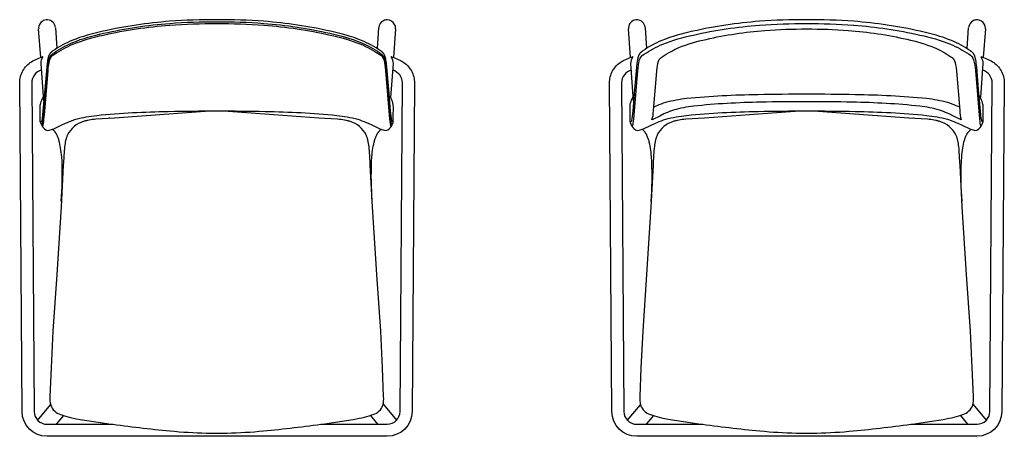
# Model space of a CAD drawing. Units: inches. Extents: x -460 to -244, y 104 to 246.
# Drawn here: x -298 to -246, y 170 to 193 of the extents above; entities that cross this region are included whole.
import ezdxf

# ---------------------------------------------------------------- set-up
doc = ezdxf.new("R2010")
doc.units = ezdxf.units.IN
doc.header["$MEASUREMENT"] = 0
doc.layers.add('Make2D$Visible$Curves', color=7, linetype='Continuous', true_color=0x000000)

msp = doc.modelspace()

# ---------------------------------------------------------------- linework, layer by layer
at = {"layer": 'Make2D$Visible$Curves', "color": 5, "lineweight": -3, "true_color": 0x0000ff}
for p, q in [((-297.034, 190.518), (-297.143, 192.037)), ((-296.255, 192.102), (-296.177, 191.011)), ((-290.175, 192.234), (-290.179, 192.234)), ((-285.177, 192.234), (-285.173, 192.234)), ((-279.144, 190.992), (-279.065, 192.102)), ((-278.178, 192.039), (-278.286, 190.518)), ((-265.692, 190.518), (-265.8, 192.037)), ((-264.912, 192.102), (-264.835, 191.011)), ((-258.832, 192.234), (-258.836, 192.234)), ((-253.835, 192.234), (-253.831, 192.234)), ((-247.802, 190.992), (-247.723, 192.102)), ((-246.835, 192.039), (-246.943, 190.518)), ((-296.87, 188.218), (-297.011, 190.189)), ((-278.309, 190.191), (-278.437, 188.394)), ((-265.528, 188.218), (-265.668, 190.189)), ((-246.967, 190.191), (-247.095, 188.394)), ((-298.021, 171.702), (-298.15, 189.16)), ((-297.51, 189.165), (-297.381, 171.707)), ((-277.939, 171.71), (-277.811, 189.165)), ((-277.171, 189.16), (-277.299, 171.705)), ((-266.678, 171.702), (-266.807, 189.16)), ((-266.167, 189.165), (-266.038, 171.707)), ((-246.597, 171.71), (-246.468, 189.165)), ((-245.828, 189.16), (-245.957, 171.705)), ((-265.712, 187.092), (-265.712, 187.362)), ((-246.955, 187.092), (-246.955, 187.362)), ((-293.365, 187.305), (-293.373, 187.305)), ((-281.988, 187.305), (-281.98, 187.305)), ((-262.022, 187.305), (-262.03, 187.305)), ((-250.645, 187.305), (-250.637, 187.305)), ((-296.391, 175.974), (-296.391, 175.977)), ((-278.961, 175.974), (-278.961, 175.977)), ((-265.049, 175.974), (-265.048, 175.977)), ((-247.618, 175.974), (-247.619, 175.977)), ((-297.209, 171.223), (-296.507, 172.066)), ((-278.838, 172.096), (-278.111, 171.223)), ((-265.866, 171.223), (-265.164, 172.066)), ((-247.496, 172.096), (-246.769, 171.223)), ((-295.819, 171.502), (-296.209, 171.034)), ((-279.112, 171.035), (-279.506, 171.508)), ((-264.477, 171.502), (-264.866, 171.034)), ((-247.769, 171.035), (-248.163, 171.508)), ((-296.701, 171.032), (-293.198, 171.032)), ((-282.136, 171.034), (-278.619, 171.035)), ((-265.358, 171.032), (-261.855, 171.032)), ((-250.793, 171.034), (-247.277, 171.035)), ((-278.619, 170.395), (-296.701, 170.392)), ((-247.276, 170.395), (-265.358, 170.392))]:
    msp.add_line(p, q, dxfattribs=at)
for points in [[(-296.645, 189.826, -0.044262), (-296.55, 190.391, -0.190806), (-296.307, 190.694, -0.047676), (-295.324, 191.223, -0.046806), (-293.693, 191.708, -0.037905), (-290.179, 192.236, -0.018319), (-287.676, 192.322, -0.018319), (-285.174, 192.236, -0.037905), (-281.659, 191.708, -0.046806), (-280.028, 191.223, -0.047676), (-279.046, 190.694, -0.190806), (-278.802, 190.391, -0.044262), (-278.707, 189.826), (-278.513, 187.447), (-278.494, 187.256), (-278.477, 187.112), (-278.462, 187.009), (-278.455, 186.971), (-278.449, 186.94), (-278.446, 186.927), (-278.443, 186.916), (-278.44, 186.906), (-278.439, 186.901), (-278.437, 186.897), (-278.436, 186.894), (-278.435, 186.89), (-278.434, 186.887), (-278.432, 186.884), (-278.431, 186.882), (-278.43, 186.88), (-278.43, 186.879), (-278.429, 186.878), (-278.429, 186.877), (-278.428, 186.876), (-278.428, 186.875), (-278.427, 186.874), (-278.426, 186.874), (-278.426, 186.873), (-278.425, 186.872), (-278.425, 186.871), (-278.424, 186.871), (-278.424, 186.87), (-278.423, 186.87), (-278.423, 186.869), (-278.422, 186.869), (-278.422, 186.869), (-278.422, 186.869), (-278.422, 186.868), (-278.421, 186.868), (-278.421, 186.868), (-278.421, 186.868), (-278.42, 186.868), (-278.42, 186.867), (-278.42, 186.867), (-278.42, 186.867), (-278.419, 186.867), (-278.419, 186.867), (-278.419, 186.867), (-278.419, 186.867), (-278.418, 186.866), (-278.418, 186.866), (-278.418, 186.866), (-278.418, 186.866), (-278.418, 186.866), (-278.417, 186.866), (-278.417, 186.866), (-278.417, 186.866), (-278.416, 186.866), (-278.416, 186.866), (-278.415, 186.865), (-278.415, 186.865), (-278.414, 186.865), (-278.414, 186.865), (-278.413, 186.865), (-278.412, 186.865), (-278.391, 186.864), (-278.309, 187.071), (-278.297, 187.091, -0.518089), (-278.37, 187.163), (-278.391, 187.276), (-278.437, 187.666), (-278.533, 188.822), (-278.637, 190.011), (-278.661, 190.219), (-278.673, 190.307), (-278.686, 190.385), (-278.693, 190.42), (-278.699, 190.453), (-278.706, 190.485), (-278.714, 190.514), (-278.721, 190.542), (-278.729, 190.568), (-278.738, 190.592), (-278.742, 190.604), (-278.746, 190.615), (-278.751, 190.626), (-278.756, 190.637), (-278.76, 190.647), (-278.765, 190.657), (-278.77, 190.667), (-278.776, 190.676), (-278.781, 190.685), (-278.786, 190.694), (-278.792, 190.703), (-278.798, 190.711), (-278.804, 190.72), (-278.81, 190.728), (-278.816, 190.736), (-278.822, 190.743), (-278.829, 190.751), (-278.835, 190.759), (-278.842, 190.766), (-278.849, 190.773), (-278.857, 190.78), (-278.864, 190.787), (-278.88, 190.801), (-278.896, 190.815), (-278.913, 190.829), (-278.931, 190.842), (-278.97, 190.87, 0.047612), (-279.98, 191.419, 0.048056), (-281.634, 191.91, 0.037705), (-285.17, 192.439, 0.018199), (-287.676, 192.526, 0.018199), (-290.183, 192.439, 0.037705), (-293.718, 191.91, 0.048056), (-295.373, 191.419, 0.047612), (-296.383, 190.87), (-296.421, 190.842), (-296.439, 190.829), (-296.457, 190.815), (-296.473, 190.801), (-296.488, 190.787), (-296.496, 190.78), (-296.503, 190.773), (-296.51, 190.766), (-296.517, 190.759), (-296.524, 190.751), (-296.53, 190.743), (-296.537, 190.736), (-296.543, 190.728), (-296.549, 190.72), (-296.555, 190.711), (-296.561, 190.703), (-296.566, 190.694), (-296.572, 190.685), (-296.577, 190.676), (-296.582, 190.667), (-296.587, 190.657), (-296.592, 190.647), (-296.597, 190.637), (-296.601, 190.626), (-296.606, 190.615), (-296.61, 190.604), (-296.615, 190.592), (-296.623, 190.568), (-296.631, 190.542), (-296.639, 190.514), (-296.646, 190.485), (-296.653, 190.453), (-296.66, 190.42), (-296.666, 190.385), (-296.679, 190.307), (-296.691, 190.219), (-296.715, 190.011), (-296.819, 188.822), (-296.916, 187.666), (-296.961, 187.276), (-296.982, 187.163, -0.518089), (-297.055, 187.091), (-297.043, 187.071), (-296.961, 186.864), (-296.941, 186.865), (-296.939, 186.865), (-296.939, 186.865), (-296.938, 186.865), (-296.938, 186.865), (-296.937, 186.865), (-296.937, 186.866), (-296.936, 186.866), (-296.936, 186.866), (-296.935, 186.866), (-296.935, 186.866), (-296.935, 186.866), (-296.935, 186.866), (-296.934, 186.866), (-296.934, 186.866), (-296.934, 186.866), (-296.934, 186.867), (-296.933, 186.867), (-296.933, 186.867), (-296.933, 186.867), (-296.933, 186.867), (-296.932, 186.867), (-296.932, 186.867), (-296.932, 186.868), (-296.932, 186.868), (-296.931, 186.868), (-296.931, 186.868), (-296.931, 186.868), (-296.931, 186.869), (-296.93, 186.869), (-296.93, 186.869), (-296.93, 186.869), (-296.929, 186.87), (-296.929, 186.87), (-296.928, 186.871), (-296.928, 186.871), (-296.927, 186.872), (-296.927, 186.873), (-296.926, 186.874), (-296.925, 186.874), (-296.925, 186.875), (-296.924, 186.876), (-296.924, 186.877), (-296.923, 186.878), (-296.923, 186.879), (-296.922, 186.88), (-296.921, 186.882), (-296.92, 186.884), (-296.919, 186.887), (-296.918, 186.89), (-296.916, 186.894), (-296.915, 186.897), (-296.914, 186.901), (-296.912, 186.906), (-296.909, 186.916), (-296.907, 186.927), (-296.904, 186.94), (-296.897, 186.971), (-296.891, 187.009), (-296.876, 187.112), (-296.859, 187.256), (-296.84, 187.447)], [(-265.303, 189.826, -0.044262), (-265.208, 190.391, -0.190806), (-264.964, 190.694, -0.047676), (-263.982, 191.223, -0.046806), (-262.35, 191.708, -0.037905), (-258.836, 192.236, -0.018319), (-256.334, 192.322, -0.018319), (-253.831, 192.236, -0.037905), (-250.317, 191.708, -0.046806), (-248.685, 191.223, -0.047676), (-247.703, 190.694, -0.190806), (-247.459, 190.391, -0.044262), (-247.365, 189.826), (-247.17, 187.447), (-247.151, 187.256), (-247.134, 187.112), (-247.119, 187.009), (-247.112, 186.971), (-247.106, 186.94), (-247.103, 186.927), (-247.1, 186.916), (-247.097, 186.906), (-247.096, 186.901), (-247.095, 186.897), (-247.093, 186.894), (-247.092, 186.89), (-247.091, 186.887), (-247.09, 186.884), (-247.088, 186.882), (-247.088, 186.88), (-247.087, 186.879), (-247.087, 186.878), (-247.086, 186.877), (-247.085, 186.876), (-247.085, 186.875), (-247.084, 186.874), (-247.084, 186.874), (-247.083, 186.873), (-247.083, 186.872), (-247.082, 186.871), (-247.082, 186.871), (-247.081, 186.87), (-247.08, 186.87), (-247.08, 186.869), (-247.08, 186.869), (-247.079, 186.869), (-247.079, 186.869), (-247.079, 186.868), (-247.079, 186.868), (-247.078, 186.868), (-247.078, 186.868), (-247.078, 186.868), (-247.078, 186.867), (-247.077, 186.867), (-247.077, 186.867), (-247.077, 186.867), (-247.077, 186.867), (-247.076, 186.867), (-247.076, 186.867), (-247.076, 186.866), (-247.076, 186.866), (-247.075, 186.866), (-247.075, 186.866), (-247.075, 186.866), (-247.075, 186.866), (-247.074, 186.866), (-247.074, 186.866), (-247.073, 186.866), (-247.073, 186.866), (-247.072, 186.865), (-247.072, 186.865), (-247.072, 186.865), (-247.071, 186.865), (-247.071, 186.865), (-247.069, 186.865), (-247.049, 186.864), (-246.966, 187.071), (-246.955, 187.091, -0.518089), (-247.027, 187.163), (-247.048, 187.276), (-247.094, 187.666), (-247.19, 188.822), (-247.294, 190.011), (-247.318, 190.219), (-247.331, 190.307), (-247.343, 190.385), (-247.35, 190.42), (-247.357, 190.453), (-247.364, 190.485), (-247.371, 190.514), (-247.379, 190.542), (-247.387, 190.568), (-247.395, 190.592), (-247.399, 190.604), (-247.404, 190.615), (-247.408, 190.626), (-247.413, 190.637), (-247.418, 190.647), (-247.423, 190.657), (-247.428, 190.667), (-247.433, 190.676), (-247.438, 190.685), (-247.444, 190.694), (-247.449, 190.703), (-247.455, 190.711), (-247.461, 190.72), (-247.467, 190.728), (-247.473, 190.736), (-247.479, 190.743), (-247.486, 190.751), (-247.493, 190.759), (-247.5, 190.766), (-247.507, 190.773), (-247.514, 190.78), (-247.521, 190.787), (-247.537, 190.801), (-247.553, 190.815), (-247.57, 190.829), (-247.588, 190.842), (-247.627, 190.87, 0.047612), (-248.637, 191.419, 0.048056), (-250.292, 191.91, 0.037705), (-253.827, 192.439, 0.018199), (-256.334, 192.526, 0.018199), (-258.84, 192.439, 0.037705), (-262.376, 191.91, 0.048056), (-264.03, 191.419, 0.047612), (-265.04, 190.87), (-265.079, 190.842), (-265.097, 190.829), (-265.114, 190.815), (-265.13, 190.801), (-265.146, 190.787), (-265.153, 190.78), (-265.16, 190.773), (-265.167, 190.766), (-265.174, 190.759), (-265.181, 190.751), (-265.188, 190.743), (-265.194, 190.736), (-265.2, 190.728), (-265.206, 190.72), (-265.212, 190.711), (-265.218, 190.703), (-265.223, 190.694), (-265.229, 190.685), (-265.234, 190.676), (-265.239, 190.667), (-265.244, 190.657), (-265.249, 190.647), (-265.254, 190.637), (-265.259, 190.626), (-265.263, 190.615), (-265.268, 190.604), (-265.272, 190.592), (-265.28, 190.568), (-265.288, 190.542), (-265.296, 190.514), (-265.303, 190.485), (-265.31, 190.453), (-265.317, 190.42), (-265.324, 190.385), (-265.336, 190.307), (-265.349, 190.219), (-265.373, 190.011), (-265.477, 188.822), (-265.573, 187.666), (-265.619, 187.276), (-265.64, 187.163, -0.518089), (-265.712, 187.091), (-265.701, 187.071), (-265.618, 186.864), (-265.598, 186.865), (-265.596, 186.865), (-265.596, 186.865), (-265.596, 186.865), (-265.595, 186.865), (-265.595, 186.865), (-265.594, 186.866), (-265.594, 186.866), (-265.593, 186.866), (-265.593, 186.866), (-265.592, 186.866), (-265.592, 186.866), (-265.592, 186.866), (-265.592, 186.866), (-265.592, 186.866), (-265.591, 186.866), (-265.591, 186.867), (-265.591, 186.867), (-265.591, 186.867), (-265.59, 186.867), (-265.59, 186.867), (-265.59, 186.867), (-265.59, 186.867), (-265.589, 186.868), (-265.589, 186.868), (-265.589, 186.868), (-265.589, 186.868), (-265.588, 186.868), (-265.588, 186.869), (-265.588, 186.869), (-265.587, 186.869), (-265.587, 186.869), (-265.587, 186.87), (-265.586, 186.87), (-265.586, 186.871), (-265.585, 186.871), (-265.584, 186.872), (-265.584, 186.873), (-265.583, 186.874), (-265.583, 186.874), (-265.582, 186.875), (-265.582, 186.876), (-265.581, 186.877), (-265.58, 186.878), (-265.58, 186.879), (-265.579, 186.88), (-265.579, 186.882), (-265.577, 186.884), (-265.576, 186.887), (-265.575, 186.89), (-265.574, 186.894), (-265.572, 186.897), (-265.571, 186.901), (-265.57, 186.906), (-265.567, 186.916), (-265.564, 186.927), (-265.561, 186.94), (-265.555, 186.971), (-265.548, 187.009), (-265.533, 187.112), (-265.516, 187.256), (-265.497, 187.447)], [(-264.554, 187.2, 0.077523), (-264.473, 187.693), (-264.297, 189.792), (-264.275, 189.979), (-264.264, 190.057), (-264.253, 190.126), (-264.247, 190.158), (-264.241, 190.188), (-264.234, 190.215), (-264.228, 190.242), (-264.221, 190.266), (-264.214, 190.289), (-264.207, 190.311), (-264.203, 190.321), (-264.199, 190.331), (-264.195, 190.341), (-264.191, 190.35), (-264.186, 190.359), (-264.182, 190.368), (-264.177, 190.377), (-264.173, 190.385), (-264.168, 190.393), (-264.163, 190.401), (-264.158, 190.409), (-264.153, 190.416), (-264.148, 190.424), (-264.143, 190.431), (-264.137, 190.438), (-264.131, 190.445), (-264.126, 190.451), (-264.12, 190.458), (-264.114, 190.465), (-264.107, 190.471), (-264.101, 190.477), (-264.094, 190.483), (-264.081, 190.496), (-264.066, 190.508), (-264.051, 190.52), (-264.035, 190.532), (-264.001, 190.557, -0.04656), (-263.116, 191.043, -0.048868), (-261.665, 191.482, -0.03828), (-258.547, 191.955, -0.01845), (-256.334, 192.033, -0.018451), (-254.12, 191.955, -0.038286), (-251.002, 191.483, -0.048882), (-249.552, 191.045, -0.046579), (-248.666, 190.559), (-248.632, 190.534), (-248.616, 190.522), (-248.601, 190.51), (-248.587, 190.498), (-248.573, 190.485), (-248.567, 190.479), (-248.56, 190.473), (-248.554, 190.466), (-248.548, 190.46), (-248.542, 190.453), (-248.536, 190.447), (-248.53, 190.44), (-248.525, 190.433), (-248.52, 190.426), (-248.514, 190.418), (-248.509, 190.411), (-248.504, 190.403), (-248.499, 190.395), (-248.495, 190.387), (-248.49, 190.379), (-248.486, 190.37), (-248.481, 190.361), (-248.477, 190.352), (-248.473, 190.343), (-248.469, 190.333), (-248.465, 190.323), (-248.461, 190.313), (-248.454, 190.291), (-248.446, 190.268), (-248.44, 190.244), (-248.433, 190.217), (-248.427, 190.189), (-248.421, 190.16), (-248.415, 190.128), (-248.404, 190.059), (-248.393, 189.98), (-248.371, 189.794), (-248.196, 187.695, 0.080039), (-248.113, 187.201), (-248.156, 187.219), (-248.534, 187.408), (-248.752, 187.517), (-248.842, 187.556, 0.030854), (-249.268, 187.726, 0.040005), (-250.318, 187.932, 0.021779), (-253.9, 188.141, 0.005857), (-256.334, 188.168, 0.005857), (-258.767, 188.141, 0.021779), (-262.349, 187.932, 0.040005), (-263.399, 187.726, 0.030854), (-263.825, 187.556), (-263.916, 187.517), (-264.133, 187.408), (-264.511, 187.219)], [(-290.226, 187.511), (-293.104, 187.291), (-294.097, 187.233), (-294.191, 187.225), (-294.286, 187.215), (-294.371, 187.203), (-294.457, 187.19), (-294.536, 187.175), (-294.575, 187.167), (-294.614, 187.157), (-294.652, 187.148), (-294.689, 187.138), (-294.725, 187.127), (-294.762, 187.115, 0.207863), (-295.61, 186.401), (-295.625, 186.367), (-295.639, 186.333), (-295.652, 186.299), (-295.665, 186.264), (-295.677, 186.226), (-295.688, 186.189), (-295.698, 186.15), (-295.708, 186.112), (-295.717, 186.071), (-295.726, 186.03), (-295.742, 185.947), (-295.755, 185.858), (-295.767, 185.769), (-295.775, 185.696), (-295.79, 185.538), (-295.826, 184.945), (-295.834, 184.789), (-295.95, 182.577), (-296.177, 178.98), (-296.384, 175.973), (-296.483, 174.021), (-296.541, 172.501, 0.087331), (-296.504, 172.051, 0.249583), (-295.98, 171.557), (-295.92, 171.533), (-295.868, 171.515), (-295.765, 171.481), (-295.642, 171.445), (-295.518, 171.413), (-295.379, 171.38), (-295.125, 171.327), (-294.929, 171.29), (-294.216, 171.174), (-293.411, 171.061, 0.009544), (-290.157, 170.677, 0.018648), (-288.223, 170.565), (-287.676, 170.558), (-287.13, 170.565, 0.018648), (-285.196, 170.677, 0.009544), (-281.941, 171.061), (-281.137, 171.174), (-280.423, 171.29), (-280.113, 171.35), (-279.973, 171.38), (-279.835, 171.413), (-279.711, 171.445), (-279.588, 171.481), (-279.484, 171.515), (-279.433, 171.533), (-279.372, 171.557, 0.249583), (-278.848, 172.051, 0.087331), (-278.812, 172.501), (-278.869, 174.021), (-278.968, 175.973), (-279.175, 178.98), (-279.402, 182.577), (-279.518, 184.789), (-279.526, 184.945), (-279.562, 185.538), (-279.577, 185.696), (-279.585, 185.769), (-279.597, 185.858), (-279.611, 185.947), (-279.626, 186.03), (-279.635, 186.071), (-279.645, 186.112), (-279.654, 186.15), (-279.664, 186.189), (-279.676, 186.226), (-279.688, 186.264), (-279.7, 186.299), (-279.713, 186.333), (-279.727, 186.367), (-279.742, 186.401, 0.207863), (-280.591, 187.115), (-280.627, 187.127), (-280.664, 187.138), (-280.701, 187.148), (-280.738, 187.157), (-280.777, 187.167), (-280.816, 187.175), (-280.895, 187.19), (-280.981, 187.203), (-281.067, 187.215), (-281.161, 187.225), (-281.256, 187.233), (-282.249, 187.291), (-285.126, 187.511), (-287.065, 187.642), (-287.676, 187.657), (-288.288, 187.642)], [(-258.884, 187.511), (-261.761, 187.291), (-262.754, 187.233), (-262.849, 187.225), (-262.943, 187.215), (-263.029, 187.203), (-263.114, 187.19), (-263.193, 187.175), (-263.233, 187.167), (-263.272, 187.157), (-263.309, 187.148), (-263.346, 187.138), (-263.383, 187.127), (-263.419, 187.115, 0.207863), (-264.267, 186.401), (-264.282, 186.367), (-264.297, 186.333), (-264.31, 186.299), (-264.322, 186.264), (-264.334, 186.226), (-264.345, 186.189), (-264.356, 186.15), (-264.365, 186.112), (-264.375, 186.071), (-264.383, 186.03), (-264.399, 185.947), (-264.413, 185.858), (-264.424, 185.769), (-264.433, 185.696), (-264.447, 185.538), (-264.483, 184.945), (-264.491, 184.789), (-264.607, 182.577), (-264.834, 178.98), (-265.042, 175.973), (-265.14, 174.021), (-265.198, 172.501, 0.087331), (-265.162, 172.051, 0.249583), (-264.638, 171.557), (-264.577, 171.533), (-264.526, 171.515), (-264.422, 171.481), (-264.299, 171.445), (-264.175, 171.413), (-264.036, 171.38), (-263.783, 171.327), (-263.587, 171.29), (-262.873, 171.174), (-262.069, 171.061, 0.009544), (-258.814, 170.677, 0.018648), (-256.88, 170.565), (-256.334, 170.558), (-255.787, 170.565, 0.018648), (-253.853, 170.677, 0.009544), (-250.598, 171.061), (-249.794, 171.174), (-249.081, 171.29), (-248.77, 171.35), (-248.631, 171.38), (-248.492, 171.413), (-248.368, 171.445), (-248.245, 171.481), (-248.141, 171.515), (-248.09, 171.533), (-248.029, 171.557, 0.249583), (-247.505, 172.051, 0.087331), (-247.469, 172.501), (-247.527, 174.021), (-247.625, 175.973), (-247.833, 178.98), (-248.06, 182.577), (-248.176, 184.789), (-248.184, 184.945), (-248.22, 185.538), (-248.234, 185.696), (-248.243, 185.769), (-248.254, 185.858), (-248.268, 185.947), (-248.284, 186.03), (-248.292, 186.071), (-248.302, 186.112), (-248.311, 186.15), (-248.322, 186.189), (-248.333, 186.226), (-248.345, 186.264), (-248.357, 186.299), (-248.371, 186.333), (-248.385, 186.367), (-248.4, 186.401, 0.207863), (-249.248, 187.115), (-249.284, 187.127), (-249.321, 187.138), (-249.358, 187.148), (-249.395, 187.157), (-249.434, 187.167), (-249.474, 187.175), (-249.553, 187.19), (-249.638, 187.203), (-249.724, 187.215), (-249.819, 187.225), (-249.913, 187.233), (-250.906, 187.291), (-253.783, 187.511), (-255.722, 187.642), (-256.334, 187.657), (-256.945, 187.642)]]:
    msp.add_lwpolyline(points, format="xyb", close=True, dxfattribs=at)
for points in [[(-297.004, 186.967), (-297.001, 186.968), (-296.998, 186.97), (-296.995, 186.971), (-296.992, 186.973), (-296.989, 186.975), (-296.986, 186.977), (-296.984, 186.978), (-296.983, 186.979), (-296.981, 186.98), (-296.98, 186.981), (-296.978, 186.982), (-296.977, 186.983), (-296.975, 186.984), (-296.974, 186.985), (-296.973, 186.987), (-296.971, 186.988), (-296.97, 186.989), (-296.969, 186.99), (-296.967, 186.992), (-296.966, 186.993), (-296.965, 186.995), (-296.963, 186.996), (-296.962, 186.998), (-296.961, 187), (-296.96, 187.001), (-296.958, 187.003), (-296.956, 187.007), (-296.953, 187.01), (-296.951, 187.014), (-296.949, 187.019), (-296.946, 187.023), (-296.944, 187.028), (-296.942, 187.033), (-296.939, 187.038), (-296.937, 187.044), (-296.935, 187.049), (-296.933, 187.055), (-296.931, 187.062), (-296.927, 187.076), (-296.922, 187.091), (-296.918, 187.107), (-296.914, 187.125), (-296.907, 187.165), (-296.899, 187.212), (-296.891, 187.266), (-296.875, 187.398), (-296.859, 187.566), (-296.66, 189.914), (-296.636, 190.122), (-296.624, 190.21), (-296.611, 190.287), (-296.604, 190.323), (-296.597, 190.356), (-296.59, 190.387), (-296.583, 190.416), (-296.575, 190.444), (-296.567, 190.47), (-296.559, 190.494), (-296.554, 190.505), (-296.55, 190.517), (-296.545, 190.527), (-296.541, 190.538), (-296.536, 190.548), (-296.531, 190.558), (-296.526, 190.568), (-296.521, 190.577), (-296.515, 190.586), (-296.51, 190.595), (-296.504, 190.603), (-296.499, 190.612), (-296.493, 190.62), (-296.487, 190.628), (-296.481, 190.636), (-296.474, 190.643), (-296.468, 190.651), (-296.461, 190.658), (-296.454, 190.666), (-296.447, 190.673), (-296.44, 190.68), (-296.432, 190.687), (-296.417, 190.7), (-296.401, 190.714), (-296.384, 190.727), (-296.366, 190.741), (-296.327, 190.769, -0.046351), (-295.328, 191.313, -0.048519), (-293.692, 191.803, -0.037961), (-290.174, 192.332, -0.018288), (-287.676, 192.418, -0.018288), (-285.179, 192.332, -0.037961), (-281.661, 191.803, -0.048519), (-280.024, 191.313, -0.046351), (-279.025, 190.769), (-278.987, 190.741), (-278.969, 190.727), (-278.952, 190.714), (-278.936, 190.7), (-278.92, 190.687), (-278.913, 190.68), (-278.905, 190.673), (-278.898, 190.666), (-278.892, 190.658), (-278.885, 190.651), (-278.878, 190.643), (-278.872, 190.636), (-278.866, 190.628), (-278.86, 190.62), (-278.854, 190.612), (-278.848, 190.603), (-278.842, 190.595), (-278.837, 190.586), (-278.832, 190.577), (-278.826, 190.568), (-278.821, 190.558), (-278.816, 190.548), (-278.812, 190.538), (-278.807, 190.527), (-278.802, 190.517), (-278.798, 190.505), (-278.794, 190.494), (-278.785, 190.47), (-278.777, 190.444), (-278.769, 190.416), (-278.762, 190.387), (-278.755, 190.356), (-278.748, 190.323), (-278.742, 190.287), (-278.729, 190.21), (-278.716, 190.122), (-278.692, 189.914), (-278.494, 187.566), (-278.477, 187.398), (-278.461, 187.266), (-278.454, 187.212), (-278.446, 187.165), (-278.438, 187.125), (-278.434, 187.107), (-278.43, 187.091), (-278.426, 187.076), (-278.422, 187.062), (-278.42, 187.055), (-278.417, 187.049), (-278.415, 187.044), (-278.413, 187.038), (-278.411, 187.033), (-278.408, 187.028), (-278.406, 187.023), (-278.404, 187.019), (-278.401, 187.014), (-278.399, 187.01), (-278.397, 187.007), (-278.394, 187.003), (-278.393, 187.001), (-278.392, 187), (-278.39, 186.998), (-278.389, 186.996), (-278.388, 186.995), (-278.386, 186.993), (-278.385, 186.992), (-278.384, 186.99), (-278.382, 186.989), (-278.381, 186.988), (-278.38, 186.987), (-278.378, 186.985), (-278.377, 186.984), (-278.376, 186.983), (-278.374, 186.982), (-278.373, 186.981), (-278.371, 186.98), (-278.37, 186.979), (-278.368, 186.978), (-278.367, 186.977), (-278.364, 186.975), (-278.361, 186.973), (-278.358, 186.971), (-278.355, 186.97), (-278.351, 186.968), (-278.348, 186.967)], [(-297.055, 187.092), (-297.054, 187.362), (-297.059, 187.896), (-297.057, 187.963), (-297.057, 187.975), (-297.056, 187.985), (-297.056, 187.988), (-297.055, 187.991), (-297.055, 187.994), (-297.055, 187.997), (-297.054, 188.001), (-297.049, 188.024, -0.06509), (-296.944, 188.33, -0.104326), (-296.845, 188.471)], [(-278.297, 187.092), (-278.298, 187.362), (-278.294, 187.896), (-278.295, 187.963), (-278.296, 187.975), (-278.296, 187.985), (-278.297, 187.988), (-278.297, 187.991), (-278.297, 187.994), (-278.298, 187.997), (-278.299, 188.001), (-278.304, 188.024, 0.06509), (-278.408, 188.33, 0.104326), (-278.507, 188.471)], [(-265.712, 187.362), (-265.716, 187.896), (-265.715, 187.963), (-265.714, 187.975), (-265.713, 187.985), (-265.713, 187.988), (-265.713, 187.991), (-265.712, 187.994), (-265.712, 187.997), (-265.711, 188.001), (-265.706, 188.024, -0.06509), (-265.602, 188.33, -0.104326), (-265.503, 188.471)], [(-264.455, 187.895), (-264.369, 187.932), (-264.273, 187.972, -0.029507), (-263.821, 188.142, -0.03792), (-262.708, 188.348, -0.020559), (-258.913, 188.557, -0.005527), (-256.334, 188.584, -0.005527), (-253.754, 188.557, -0.020559), (-249.959, 188.348, -0.03792), (-248.846, 188.142, -0.029507), (-248.395, 187.972), (-248.298, 187.932), (-248.213, 187.896)], [(-246.955, 187.362), (-246.951, 187.896), (-246.952, 187.963), (-246.953, 187.975), (-246.954, 187.985), (-246.954, 187.988), (-246.954, 187.991), (-246.955, 187.994), (-246.955, 187.997), (-246.956, 188.001), (-246.961, 188.024, 0.06509), (-247.066, 188.33, 0.104326), (-247.164, 188.471)], [(-296.961, 186.864, 0.157209), (-296.68, 186.639), (-296.577, 186.65), (-296.343, 186.73), (-295.942, 186.919), (-295.711, 187.028), (-295.615, 187.067, -0.029507), (-295.164, 187.237, -0.03792), (-294.051, 187.443, -0.020559), (-290.255, 187.652, -0.005527), (-287.676, 187.679, -0.005527), (-285.097, 187.652, -0.020559), (-281.302, 187.443, -0.03792), (-280.189, 187.237, -0.029507), (-279.737, 187.067), (-279.641, 187.028), (-279.41, 186.919), (-279.01, 186.73), (-278.775, 186.65), (-278.672, 186.639, 0.157209), (-278.391, 186.864)], [(-265.618, 186.864, 0.157209), (-265.338, 186.639), (-265.235, 186.65), (-265, 186.73), (-264.6, 186.919), (-264.369, 187.028), (-264.273, 187.067, -0.029507), (-263.821, 187.237, -0.03792), (-262.708, 187.443, -0.020559), (-258.913, 187.652, -0.005527), (-256.334, 187.679, -0.005527), (-253.754, 187.652, -0.020559), (-249.959, 187.443, -0.03792), (-248.846, 187.237, -0.029507), (-248.395, 187.067), (-248.298, 187.028), (-248.068, 186.919), (-247.667, 186.73), (-247.432, 186.65), (-247.33, 186.639, 0.157209), (-247.049, 186.864)], [(-295.94, 182.873, 0.02728), (-295.9, 184.989), (-295.917, 185.237), (-295.929, 185.358), (-295.942, 185.477), (-295.957, 185.593), (-295.974, 185.706), (-295.993, 185.815), (-296.015, 185.919), (-296.038, 186.02), (-296.051, 186.068), (-296.064, 186.115), (-296.078, 186.161), (-296.093, 186.205), (-296.108, 186.248), (-296.124, 186.29), (-296.14, 186.329), (-296.157, 186.368), (-296.175, 186.404), (-296.184, 186.422), (-296.193, 186.439), (-296.203, 186.456), (-296.212, 186.472), (-296.222, 186.488), (-296.232, 186.504), (-296.242, 186.519), (-296.253, 186.533), (-296.263, 186.547), (-296.274, 186.561, 0.077181), (-296.424, 186.697)], [(-279.413, 182.873, -0.02728), (-279.452, 184.989), (-279.435, 185.237), (-279.424, 185.358), (-279.411, 185.477), (-279.396, 185.593), (-279.378, 185.706), (-279.359, 185.815), (-279.338, 185.919), (-279.314, 186.02), (-279.301, 186.068), (-279.288, 186.115), (-279.274, 186.161), (-279.26, 186.205), (-279.244, 186.248), (-279.229, 186.29), (-279.212, 186.329), (-279.195, 186.368), (-279.177, 186.404), (-279.168, 186.422), (-279.159, 186.439), (-279.15, 186.456), (-279.14, 186.472), (-279.13, 186.488), (-279.12, 186.504), (-279.11, 186.519), (-279.1, 186.533), (-279.089, 186.547), (-279.079, 186.561, -0.077181), (-278.928, 186.697)], [(-264.597, 182.873, 0.02728), (-264.558, 184.989), (-264.575, 185.237), (-264.586, 185.358), (-264.599, 185.477), (-264.614, 185.593), (-264.631, 185.706), (-264.651, 185.815), (-264.672, 185.919), (-264.696, 186.02), (-264.708, 186.068), (-264.722, 186.115), (-264.736, 186.161), (-264.75, 186.205), (-264.765, 186.248), (-264.781, 186.29), (-264.798, 186.329), (-264.815, 186.368), (-264.832, 186.404), (-264.841, 186.422), (-264.851, 186.439), (-264.86, 186.456), (-264.87, 186.472), (-264.88, 186.488), (-264.889, 186.504), (-264.9, 186.519), (-264.91, 186.533), (-264.92, 186.547), (-264.931, 186.561, 0.077181), (-265.082, 186.697)], [(-248.07, 182.873, -0.02728), (-248.11, 184.989), (-248.092, 185.237), (-248.081, 185.358), (-248.068, 185.477), (-248.053, 185.593), (-248.036, 185.706), (-248.016, 185.815), (-247.995, 185.919), (-247.971, 186.02), (-247.959, 186.068), (-247.945, 186.115), (-247.931, 186.161), (-247.917, 186.205), (-247.902, 186.248), (-247.886, 186.29), (-247.87, 186.329), (-247.853, 186.368), (-247.835, 186.404), (-247.826, 186.422), (-247.816, 186.439), (-247.807, 186.456), (-247.797, 186.472), (-247.788, 186.488), (-247.778, 186.504), (-247.767, 186.519), (-247.757, 186.533), (-247.747, 186.547), (-247.736, 186.561, -0.077181), (-247.586, 186.697)]]:
    msp.add_lwpolyline(points, format="xyb", dxfattribs=at)
for centre, radius, start, end in [((-296.7, 192.076), 0.444, 26.6978, 185.1616), ((-296.706, 192.071), 0.452, 4.5921, 27.004), ((-278.614, 192.071), 0.452, 117.1802, 175.7217), ((-278.621, 192.081), 0.44, 89.9353, 116.9896), ((-278.621, 192.078), 0.443, 26.7338, 89.9944), ((-278.629, 192.072), 0.452, 355.781, 26.9685), ((-265.357, 192.076), 0.444, 26.6978, 185.1616), ((-265.363, 192.071), 0.452, 4.5921, 27.004), ((-247.272, 192.071), 0.452, 117.1802, 175.7217), ((-247.279, 192.081), 0.44, 89.9353, 116.9896), ((-247.278, 192.078), 0.443, 26.7338, 89.9944), ((-247.286, 192.072), 0.452, 355.781, 26.9685), ((-296.797, 189.16), 0.712, 105.2002, 179.6359), ((-278.52, 189.161), 0.709, 0.2775, 74.4584), ((-265.455, 189.16), 0.712, 105.2002, 179.6359), ((-247.177, 189.161), 0.709, 0.2775, 74.4584), ((-296.701, 171.711), 0.68, 180.3794, 270.0454), ((-278.619, 171.714), 0.68, 269.9741, 359.6205), ((-265.359, 171.711), 0.68, 180.3794, 270.0454), ((-247.276, 171.714), 0.68, 269.9741, 359.6205)]:
    msp.add_arc(centre, radius, start, end, dxfattribs=at)
at = {"layer": 'Make2D$Visible$Curves', "color": 5, "lineweight": -3, "true_color": 0x0000ff, "extrusion": (0, 0, -1)}
for centre, radius, start, end in [((296.384, 190.202), 0.628, 358.9269, 35.2642), ((278.937, 190.202), 0.627, 144.8983, 181.313), ((265.041, 190.202), 0.628, 358.9269, 35.2642), ((247.594, 190.202), 0.627, 144.8983, 181.313), ((296.702, 171.711), 1.319, 269.9546, 359.6206), ((278.618, 171.714), 1.319, 180.3795, 270.0259), ((265.359, 171.711), 1.319, 269.9546, 359.6206), ((247.276, 171.714), 1.319, 180.3795, 270.0259)]:
    msp.add_arc(centre, radius, start, end, dxfattribs=at)
at = {"layer": 'Make2D$Visible$Curves', "color": 5, "lineweight": -3, "true_color": 0x0000ff}
for points, knots in [([(-298.15, 189.16), (-298.151, 189.387), (-298.096, 189.612), (-297.984, 189.81), (-297.872, 190.009), (-297.703, 190.181), (-297.524, 190.293), (-297.42, 190.359), (-297.312, 190.405), (-297.211, 190.447), (-297.103, 190.491), (-297.002, 190.532), (-296.9, 190.571)], [0, 0, 0, 0, 0.686512, 0.686512, 0.686512, 1.366787, 1.366787, 1.366787, 1.715777, 1.715777, 1.715777, 2.050155, 2.050155, 2.050155, 2.050155]), ([(-278.419, 190.57), (-278.319, 190.531), (-278.219, 190.492), (-278.111, 190.447), (-278.009, 190.405), (-277.901, 190.359), (-277.796, 190.293), (-277.617, 190.181), (-277.449, 190.009), (-277.337, 189.81), (-277.225, 189.612), (-277.17, 189.387), (-277.171, 189.16)], [0.022188, 0.022188, 0.022188, 0.022188, 0.352819, 0.352819, 0.352819, 0.704263, 0.704263, 0.704263, 1.384594, 1.384594, 1.384594, 2.071103, 2.071103, 2.071103, 2.071103]), ([(-266.807, 189.16), (-266.808, 189.387), (-266.753, 189.612), (-266.641, 189.81), (-266.529, 190.009), (-266.36, 190.181), (-266.181, 190.293), (-266.077, 190.359), (-265.97, 190.405), (-265.869, 190.447), (-265.76, 190.491), (-265.659, 190.532), (-265.558, 190.571)], [0, 0, 0, 0, 0.686512, 0.686512, 0.686512, 1.366787, 1.366787, 1.366787, 1.715777, 1.715777, 1.715777, 2.050155, 2.050155, 2.050155, 2.050155]), ([(-247.076, 190.57), (-246.976, 190.531), (-246.876, 190.492), (-246.769, 190.447), (-246.667, 190.405), (-246.559, 190.359), (-246.454, 190.293), (-246.275, 190.181), (-246.106, 190.009), (-245.994, 189.81), (-245.882, 189.612), (-245.827, 189.387), (-245.828, 189.16)], [0.022188, 0.022188, 0.022188, 0.022188, 0.352819, 0.352819, 0.352819, 0.704263, 0.704263, 0.704263, 1.384594, 1.384594, 1.384594, 2.071103, 2.071103, 2.071103, 2.071103])]:
    msp.add_open_spline(points, degree=3, knots=knots, dxfattribs=at)

doc.saveas('drawing.dxf')
